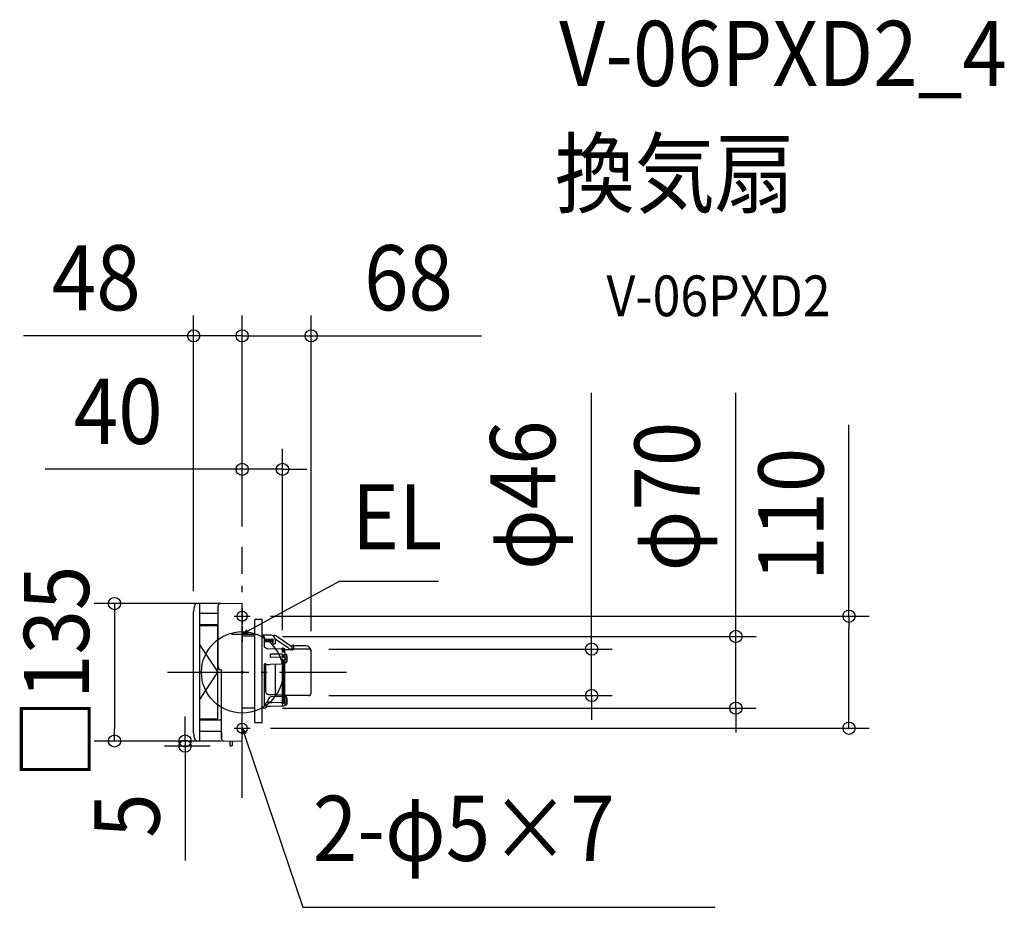
# Model space of a CAD drawing. Extents: x -219 to 749, y -231 to 641.
import ezdxf
from ezdxf.enums import TextEntityAlignment as Align

# ---------------------------------------------------------------- set-up
doc = ezdxf.new("R2010")
doc.units = 0
doc.header["$LTSCALE"] = 20
doc.header["$PDMODE"] = 3
doc.header["$PDSIZE"] = -2
doc.linetypes.add('DASHDOT', pattern=[5.5, 4, -0.6, 0.3, -0.6])
doc.layers.get('DEFPOINTS').update_dxf_attribs({"linetype": 'CONTINUOUS'})
for name, color, linetype in [('ARRANGE', 1, 'CONTINUOUS'), ('BASIS', 6, 'DASHDOT'), ('DETAIL', 5, 'CONTINUOUS'), ('ETC', 61, 'CONTINUOUS'), ('FIX', 11, 'CONTINUOUS'), ('NOTE', 4, 'CONTINUOUS'), ('OUTLINE', 3, 'CONTINUOUS'), ('SIZE', 30, 'CONTINUOUS')]:
    doc.layers.add(name, color=color, linetype=linetype)
doc.styles.get("Standard").update_dxf_attribs({"font": 'SIMPLEX.shx', "width": 0.9, "height": 64, "bigfont": 'BIGFONT.shx'})

msp = doc.modelspace()

# ---------------------------------------------------------------- linework, layer by layer
at = {"layer": 'ARRANGE', "color": 1, "linetype": 'CONTINUOUS'}
msp.add_circle((0, 0), 40, dxfattribs=at)
msp.add_point((0, 0), dxfattribs=at)
at = {"layer": 'BASIS', "color": 6, "linetype": 'DASHDOT'}
for p, q in [((0, -123.25), (0, 123.25)), ((-73.36, 0), (102.34, 0))]:
    msp.add_line(p, q, dxfattribs=at)
at = {"layer": 'DEFPOINTS', "color": 30, "linetype": 'CONTINUOUS'}
for p in [(-47.7, 330.49), (0, 330.49), (0, 199.34), (0, 123.25), (0, 123.25), (0, 123.25), (-47.7, 59.55), (-0.31, 67.5), (7.92, 55), (19.5, 35.22), (39.5, 21.44), (65.11, 22.83), (67.71, 20.24), (65.11, -22.85), (343.21, -22.85), (19.5, -35.22), (484.92, -35.22), (7.92, -55), (595.93, -55), (-125.46, -67.5), (-56.18, -67.5), (-0.31, -67.5), (-0.31, -67.5), (-11.34, -72.51)]:
    msp.add_point(p, dxfattribs=at)
at = {"layer": 'DETAIL', "color": 5, "linetype": 'CONTINUOUS'}
for p, q in [((-0.31, 67.7), (-21.74, 67.32)), ((-47.7, -59.55), (-47.7, 59.55)), ((-42.01, 67.5), (-45.1, 67.45)), ((-41.7, -67.2), (-41.7, 67.2)), ((-23.7, 5.43), (-23.7, 65.32)), ((0, -67.39), (0, 67.4)), ((-41.7, 58), (-24.7, 58)), ((19.5, 51.78), (12.5, 51.85)), ((12.5, -49.24), (12.5, 51.8)), ((19.5, -49.24), (19.5, 51.8)), ((-41.7, 47), (-24.7, 47)), ((-41.7, 46), (-24.9, 46)), ((-23.9, -45), (-23.9, 45)), ((0, 37.2), (12.5, 36.96)), ((12.5, 35.28), (0, 35.39)), ((19.5, 36.83), (28.09, 36.66)), ((21.01, 35.21), (19.5, 35.22)), ((21.5, 34.71), (21.5, 25.48)), ((21.5, 32.51), (30.01, 32.43)), ((30.01, 29.88), (21.5, 29.92)), ((22.8, 32.3), (22.5, 32.26)), ((22.5, 30.6), (22.5, 32.26)), ((22.8, 30.49), (22.5, 30.6)), ((22.8, 32.3), (30.01, 32.25)), ((30.01, 30.4), (22.8, 30.49)), ((29.92, 36.24), (30.87, 36.24)), ((30.5, 28.1), (30.5, 31.93)), ((45.31, 23.58), (32.49, 32.55)), ((32.5, 32.17), (32.5, 28.37)), ((47.03, 26.04), (33.74, 35.33)), ((-41.7, 26.7), (-23.9, 0)), ((21.97, 24.63), (24.11, 23.29)), ((38.13, 22.84), (24.62, 23.14)), ((30.5, 28.1), (32.2, 28.07)), ((41.21, 19.65), (39.41, 19.69)), ((39.5, 19.69), (39.5, 24)), ((39.5, 24), (40.3, 24)), ((40.3, 24), (40.3, 19.67)), ((40.3, 23.41), (41.1, 23.41)), ((41.1, 19.65), (41.1, 23.41)), ((41.7, 23.02), (41.1, 23.02)), ((41.7, 19.15), (41.7, 23.02)), ((49.1, 22.07), (42.2, 22.07)), ((49.1, 25.68), (48.18, 25.68)), ((49.1, 22.68), (48.18, 22.68)), ((49.1, 22.07), (49.1, 25.92)), ((50.8, 26.52), (49.7, 26.52)), ((50.1, 22.31), (50.1, 22.69)), ((50.8, 22.82), (50.8, 26.52)), ((62.7, 25.92), (50.8, 25.92)), ((65.11, 22.83), (50.8, 22.83)), ((67.71, -20.25), (67.71, 20.92)), ((27.5, 17.44), (27.5, 15.11)), ((39, 17.75), (27.78, 17.72)), ((41.22, 14.5), (27.78, 14.83)), ((39.5, 17.3), (41.21, 17.33)), ((39.5, 14.54), (39.5, 17.25)), ((39.5, 12.67), (39.5, 9.77)), ((41.21, 12.01), (39.5, 11.97)), ((40.3, 17.31), (40.3, 14.52)), ((40.3, 11.99), (40.3, -30.12)), ((41.1, 14.5), (41.1, 17.33)), ((41.1, -30.13), (41.1, 12)), ((41.7, 19.15), (41.7, 17.83)), ((41.7, 14), (41.7, 17.83)), ((43.4, 17.44), (41.7, 17.59)), ((41.7, 14), (41.7, 12.51)), ((41.7, -30.63), (41.7, 12.51)), ((43.4, 9.44), (43.4, 17.44)), ((-41.7, -26.7), (-23.9, 0)), ((-20.2, -65.37), (-20.2, 1.93)), ((21.5, 7.53), (21.5, -33.15)), ((22.6, -17.93), (22.6, 8.3)), ((22.93, 8.16), (23.45, 7.85)), ((23, 8.12), (23, -19)), ((24.95, 7.5), (27.5, 7.52)), ((27.5, 8), (38.04, 8.28)), ((27.5, 7.52), (27.5, 8.11)), ((32.37, 8.13), (32.37, -21.8)), ((39.5, -31.16), (39.5, 9.31)), ((43.4, 9.44), (41.7, 9.29)), ((22.6, -17.93), (23, -18.33)), ((25.5, -29.29), (25.5, -27.09)), ((25.8, -21.8), (32.37, -21.8)), ((39.5, -23.9), (28.45, -24.09)), ((33.8, -22.3), (39, -22.3)), ((43.4, -24.27), (41.7, -24.12)), ((65.11, -22.85), (42.2, -22.85)), ((43.4, -32.27), (43.4, -24.27)), ((12.5, -35.28), (0, -35.39)), ((21.66, -35.2), (19.5, -35.22)), ((23.45, -30.04), (22.93, -30.68)), ((24.28, -33.44), (23.55, -34.31)), ((24.65, -33.26), (27.21, -33.22)), ((24.95, -29.3), (27.5, -29.27)), ((27.27, -33.14), (41.21, -32.87)), ((27.5, -30.43), (27.5, -29.27)), ((27.5, -29.69), (29.03, -29.67)), ((29.03, -29.67), (39.5, -29.48)), ((38.33, -29.87), (29.03, -29.67)), ((39.5, -30.1), (41.21, -30.13)), ((39.5, -31.07), (39.5, -32.31)), ((41.7, -30.63), (41.7, -32.37)), ((43.4, -32.27), (41.7, -32.42)), ((-24.9, -46), (-41.7, -46)), ((-21.2, -47), (-41.7, -47)), ((-21.2, -58), (-41.7, -58)), ((12.5, -49.31), (19.5, -49.19)), ((-42.01, -67.5), (-45.1, -67.45)), ((-18.24, -67.37), (-0.31, -67.69)), ((-12, -72.01), (-12, -67.48)), ((-10, -67.52), (-10, -72.01)), ((-10.5, -72.51), (-11.5, -72.51))]:
    msp.add_line(p, q, dxfattribs=at)
at = {"layer": 'DETAIL', "color": 4, "linetype": 'CONTINUOUS'}
for p, q in [((0, 37.5), (10.55, 43.23)), ((4.51, 41.78), (0, 37.5)), ((0, 37.5), (6.04, 38.95)), ((0.4, -61.2), (0, -55)), ((0, -55), (3.45, -60.17)), ((0, -55), (3.85, -66.37))]:
    msp.add_line(p, q, dxfattribs=at)
at = {"layer": 'DETAIL', "color": 5, "linetype": 'CONTINUOUS'}
for centre, radius, start, end in [((-0.3, 67.4), 0.3, 0, 91), ((-27.48, 59.55), 20.22, 160.03783, 180), ((-45.08, 65.95), 1.5, 91, 160.03719), ((-42, 67.2), 0.3, 0, 91), ((-24.7, 59), 1, 270, 0), ((-21.7, 65.32), 2, 91, 180), ((-24.9, 45), 1, 0, 90), ((-24.7, 46), 1, 0, 90), ((21, 34.71), 0.5, 0, 89.5), ((28, 32.17), 4.5, 0, 88.9047), ((30, 31.93), 0.5, 0, 89.4562), ((30, 31.75), 0.5, 0, 89.4562), ((30, 29.9), 0.5, 0, 89.4562), ((30, 29.38), 0.5, 0, 89.4562), ((30.87, 31.24), 5, 55.04282, 90), ((22.5, 25.48), 1, 180, 237.85145), ((24.64, 24.14), 1, 237.85145, 268.74016), ((32.2, 28.37), 0.299, 269.18837, 359.99965), ((38.1, 21.44), 1.4, 0.00001, 88.74016), ((41.2, 19.15), 0.5, 0, 88.68494), ((42.19, 22.56), 0.491, 180.92681, 271.05914), ((48.18, 27.68), 5, 235.04282, 270), ((48.18, 27.68), 2, 235.04282, 270), ((49.7, 25.92), 0.6, 90, 180), ((49.69, 22.63), 0.591, 180.04053, 246.09883), ((49.3, 23.51), 1.45, 262.2445, 303.80321), ((49.72, 22.62), 0.616, 95.69516, 174.90694), ((49.4, 28.47), 5.25, 272.54637, 285.48219), ((49.61, 26.64), 3.99, 270.4533, 287.43769), ((62.7, 20.92), 5, 0, 90), ((65.11, 20.23), 2.6, 0.02433, 90.02431), ((27.78, 17.44), 0.28, 90.18216, 180), ((27.78, 15.11), 0.28, 180, 268.59562), ((38, 9.77), 1.5, 271.49976, 0), ((39, 17.25), 0.5, 0, 90.18216), ((39, 12.67), 0.5, 0, 90.18216), ((41.2, 17.83), 0.5, 271.00001, 0.00003), ((41.2, 12.51), 0.5, 271.08869, 0), ((41.2, 14), 0.5, 0, 88.59352), ((33.8, 13.44), 10.41, 337.38713, 22.61287), ((-20.7, 5.43), 3, 180, 270), ((-20.7, 1.93), 0.5, 0, 90), ((22.1, 7.53), 0.6, 130.11777, 180), ((21, 9.3), 2, 284.7594, 323.18596), ((22.42, 7.39), 0.923, 56.2424, 139.79494), ((24.84, 10.46), 2.96, 242.02162, 272.06992), ((21, -9.3), 2, 36.81404, 75.51556), ((25.8, -19), 2.8, 180, 270), ((28.5, -27.09), 3, 91, 179.99994), ((33.8, -20), 2.3, 231.50005, 270), ((39, -22.8), 0.5, 0.00006, 90), ((42.2, -23.35), 0.5, 90, 171), ((33.8, -28.27), 10.41, 337.38713, 22.61287), ((65.11, -20.25), 2.6, 270, 0), ((21.84, -30.55), 0.915, 248.53715, 317.92349), ((22.96, -26.17), 5.43, 254.45099, 255.48192), ((21.64, -32.7), 2.5, 270.5, 320), ((12.98, -22.59), 12.82, 318.03743, 320.90389), ((24.98, -31.26), 1.96, 90.96717, 141.26906), ((24.66, -33.76), 0.5, 91, 140), ((27.2, -32.92), 0.3, 271, 313.75861), ((38.3, -31.07), 1.2, 0, 88.73222), ((38.93, -32.24), 0.581, 278.47522, 353.06504), ((41.2, -30.63), 0.5, 359.99971, 88.99996), ((41.2, -32.37), 0.5, 271.08118, 0.0022), ((-24.9, -45), 1, 270, 0), ((-21.2, -46), 1, 270, 0), ((-21.2, -59), 1, 0, 90), ((-27.48, -59.55), 20.22, 180, 199.96217), ((-45.08, -65.95), 1.5, 199.96281, 269), ((-42, -67.2), 0.3, 269, 0), ((-18.2, -65.37), 2, 180, 269), ((-0.3, -67.39), 0.3, 269, 0), ((-11.5, -72.01), 0.5, 180.00046, 270), ((-10.5, -72.01), 0.5, 270, 359.99945)]:
    msp.add_arc(centre, radius, start, end, dxfattribs=at)
at = {"layer": 'FIX', "color": 11, "linetype": 'CONTINUOUS'}
for centre in [(0, 55), (0, -55)]:
    msp.add_circle(centre, 5, dxfattribs=at)
at = {"layer": 'NOTE', "color": 4, "linetype": 'CONTINUOUS'}
for p, q in [((10.55, 43.23), (95.65, 89.39)), ((95.65, 89.39), (192.68, 89.39)), ((0, 63), (0, 47)), ((-7.92, 55), (7.92, 55)), ((0, 45), (0, 30)), ((-10.6, 37.5), (10.6, 37.5)), ((0, -63), (0, -47)), ((-7.92, -55), (7.92, -55)), ((3.85, -66.37), (59.64, -230.83)), ((59.64, -230.83), (464.42, -230.83))]:
    msp.add_line(p, q, dxfattribs=at)
at = {"layer": 'OUTLINE', "color": 3, "linetype": 'CONTINUOUS'}
for p, q in [((-0.31, 67.7), (-21.74, 67.32)), ((-47.7, -59.55), (-47.7, 59.55)), ((-42.01, 67.5), (-45.1, 67.45)), ((-41.7, -67.2), (-41.7, 67.2)), ((-23.7, 5.43), (-23.7, 65.32)), ((0, -67.39), (0, 67.4)), ((-41.7, 58), (-24.7, 58)), ((19.5, 51.78), (12.5, 51.85)), ((12.5, -49.24), (12.5, 51.8)), ((19.5, -49.24), (19.5, 51.8)), ((-41.7, 46), (-24.9, 46)), ((-23.9, -45), (-23.9, 45)), ((0, 37.2), (12.5, 36.96)), ((19.5, 36.83), (28.09, 36.66)), ((29.92, 36.24), (30.87, 36.24)), ((47.03, 26.04), (33.74, 35.33)), ((-41.7, 26.7), (-23.9, 0)), ((49.1, 25.68), (48.18, 25.68)), ((49.1, 22.07), (49.1, 25.92)), ((50.8, 26.52), (49.7, 26.52)), ((50.8, 22.82), (50.8, 26.52)), ((62.7, 25.92), (50.8, 25.92)), ((67.71, -20.25), (67.71, 20.92)), ((41.7, -30.63), (41.7, 12.51)), ((-41.7, -26.7), (-23.9, 0)), ((43.4, -24.27), (41.7, -24.12)), ((65.11, -22.85), (42.2, -22.85)), ((12.5, -35.28), (0, -35.39)), ((21.66, -35.2), (19.5, -35.22)), ((24.28, -33.44), (23.55, -34.31)), ((24.65, -33.26), (27.21, -33.22)), ((27.27, -33.14), (41.21, -32.87)), ((41.7, -30.63), (41.7, -32.37)), ((43.4, -32.27), (41.7, -32.42)), ((-24.9, -46), (-41.7, -46)), ((-21.2, -58), (-41.7, -58)), ((12.5, -49.31), (19.5, -49.19)), ((-42.01, -67.5), (-45.1, -67.45)), ((-20.2, -59), (-20.2, -65.37)), ((-18.24, -67.37), (-0.31, -67.69))]:
    msp.add_line(p, q, dxfattribs=at)
for centre, radius, start, end in [((-0.3, 67.4), 0.3, 0, 91), ((-27.48, 59.55), 20.22, 160.03783, 180), ((-45.08, 65.95), 1.5, 91, 160.03719), ((-42, 67.2), 0.3, 0, 91), ((-24.7, 59), 1, 270, 0), ((-21.7, 65.32), 2, 91, 180), ((-24.9, 45), 1, 0, 90), ((28, 32.17), 4.5, 0, 88.9047), ((30.87, 31.24), 5, 55.04282, 90), ((48.18, 27.68), 2, 235.04282, 270), ((49.7, 25.92), 0.6, 90, 180), ((62.7, 20.92), 5, 0, 90), ((42.2, -23.35), 0.5, 90, 171), ((33.8, -28.27), 10.41, 337.38713, 22.61287), ((65.11, -20.25), 2.6, 270, 0), ((21.64, -32.7), 2.5, 270.5, 320), ((24.66, -33.76), 0.5, 91, 140), ((27.2, -32.92), 0.3, 271, 313.75861), ((41.2, -32.37), 0.5, 271.08118, 0.0022), ((-24.9, -45), 1, 270, 0), ((-21.2, -59), 1, 0, 90), ((-27.48, -59.55), 20.22, 180, 199.96217), ((-45.08, -65.95), 1.5, 199.96281, 269), ((-42, -67.2), 0.3, 269, 0), ((-18.2, -65.37), 2, 180, 269), ((-0.3, -67.39), 0.3, 269, 0)]:
    msp.add_arc(centre, radius, start, end, dxfattribs=at)
at = {"layer": 'SIZE', "color": 30, "linetype": 'CONTINUOUS'}
for p, q in [((-47.7, 79.55), (-47.7, 350.49)), ((0, 143.25), (0, 350.49)), ((0, 143.25), (0, 350.49)), ((67.71, 40.24), (67.71, 350.49)), ((-59.7, 330.49), (-214.96, 330.49)), ((-47.7, 330.49), (-59.7, 330.49)), ((0, 330.49), (-47.7, 330.49)), ((-12, 330.49), (-24, 330.49)), ((0, 330.49), (-12, 330.49)), ((0, 330.49), (12, 330.49)), ((0, 330.49), (67.71, 330.49)), ((12, 330.49), (24, 330.49)), ((67.71, 330.49), (79.71, 330.49)), ((79.71, 330.49), (234.96, 330.49)), ((343.21, 34.83), (343.21, 274.32)), ((484.92, 47.22), (484.92, 274.37)), ((595.93, 55), (595.93, 243.17)), ((0, 143.25), (0, 219.34)), ((39.5, 41.44), (39.5, 219.34)), ((-12, 199.34), (-193.41, 199.34)), ((0, 199.34), (-12, 199.34)), ((39.5, 199.34), (0, 199.34)), ((39.5, 199.34), (51.5, 199.34)), ((51.5, 199.34), (63.5, 199.34)), ((-20.31, 67.5), (-145.46, 67.5)), ((-125.46, 67.5), (-125.46, 55.5)), ((-125.46, 55.5), (-125.46, -55.5)), ((27.92, 55), (615.93, 55)), ((595.93, 55), (595.93, 43)), ((484.92, 35.22), (484.92, 47.22)), ((595.93, -43), (595.93, 43)), ((39.5, 35.22), (504.92, 35.22)), ((343.21, 22.83), (343.21, 34.83)), ((484.92, -35.22), (484.92, 35.22)), ((85.11, 22.83), (363.21, 22.83)), ((343.21, -22.85), (343.21, 22.83)), ((85.11, -22.85), (363.21, -22.85)), ((343.21, -22.85), (343.21, -34.85)), ((39.5, -35.22), (504.92, -35.22)), ((343.21, -34.85), (343.21, -46.85)), ((484.92, -35.22), (484.92, -47.22)), ((-56.18, -55.5), (-56.18, -43.5)), ((484.92, -47.22), (484.92, -59.22)), ((595.93, -55), (595.93, -43)), ((-125.46, -67.5), (-125.46, -55.5)), ((-56.18, -67.5), (-56.18, -55.5)), ((27.92, -55), (615.93, -55)), ((-20.31, -67.5), (-145.46, -67.5)), ((-20.31, -67.5), (-76.18, -67.5)), ((-56.18, -67.5), (-56.18, -72.51)), ((-31.34, -72.51), (-76.18, -72.51)), ((-56.18, -72.51), (-56.18, -84.51)), ((-56.18, -84.51), (-56.18, -184.91))]:
    msp.add_line(p, q, dxfattribs=at)
for centre in [(-47.7, 330.49), (0, 330.49), (0, 330.49), (67.71, 330.49), (0, 199.34), (39.5, 199.34), (-125.46, 67.5), (595.93, 55), (484.92, 35.22), (343.21, 22.83), (343.21, -22.85), (484.92, -35.22), (595.93, -55), (-125.46, -67.5), (-56.18, -67.5), (-56.18, -72.51)]:
    msp.add_circle(centre, 6, dxfattribs=at)

# ---------------------------------------------------------------- texts
at = {"layer": 'ETC', "color": 61, "linetype": 'CONTINUOUS', "width": 0.9}
for s, height, p in [('V-06PXD2_4', 64, (311.28, 575.81)), ('換気扇', 64, (307.09, 457.85)), ('V-06PXD2', 40, (357.79, 349.71))]:
    msp.add_text(s, height=height, dxfattribs=at).set_placement(p)
at = {"layer": 'NOTE', "color": 4, "linetype": 'CONTINUOUS', "width": 0.9}
for s, p in [('EL', (107.65, 120.71)), ('2-φ5×7', (69.33, -185.23))]:
    msp.add_text(s, height=64, dxfattribs=at).set_placement(p)
at = {"layer": 'SIZE', "color": 30, "linetype": 'CONTINUOUS', "width": 0.9}
for s, p in [('48', (-143.33, 355.49)), ('68', (163.33, 355.49)), ('40', (-121.79, 224.34))]:
    msp.add_text(s, height=64, dxfattribs=at).set_placement(p, align=Align.CENTER)
for s, p in [('φ46', (307.54, 173.89)), ('φ70', (449.26, 172.57)), ('110', (570.93, 155.09)), ('□135', (-150.46, 0)), ('5', (-81.18, -140.71))]:
    msp.add_text(s, height=64, rotation=90, dxfattribs=at).set_placement(p, align=Align.CENTER)

doc.saveas('drawing.dxf')
